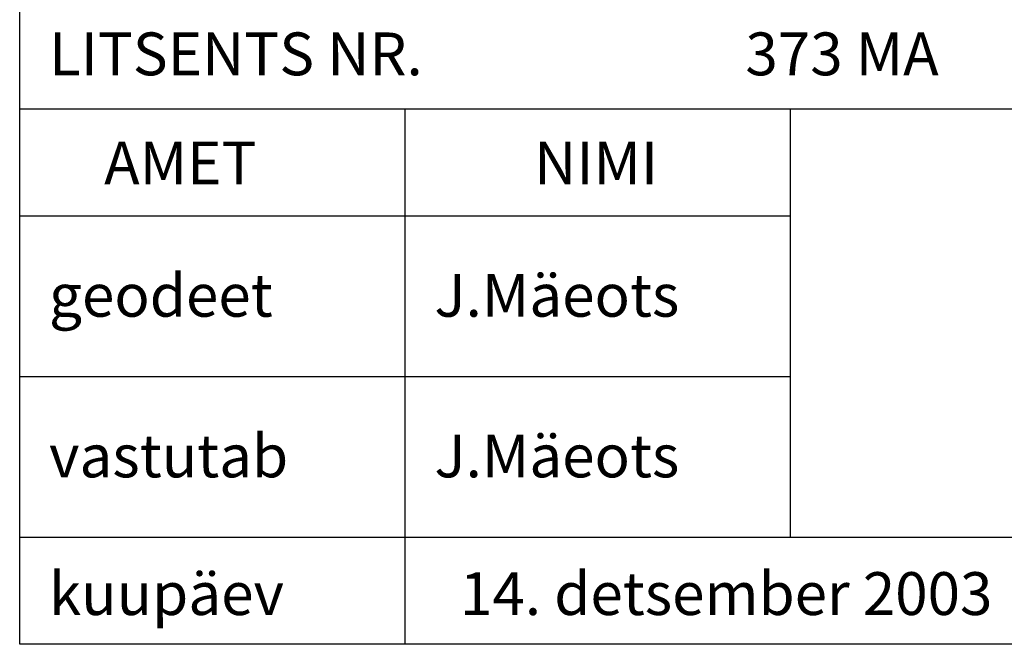
# Model space of a CAD drawing. Units: millimetres. Extents: x 403392 to 404360, y 6493181 to 6493767.
# Drawn here: x 403392 to 403438, y 6493185 to 6493214 of the extents above; entities that cross this region are included whole.
import ezdxf
from ezdxf.enums import TextEntityAlignment as Align

# ---------------------------------------------------------------- set-up
doc = ezdxf.new("R2010")
doc.units = ezdxf.units.MM
doc.header["$LTSCALE"] = 2
doc.layers.add('Raam', color=7, linetype='Continuous')
doc.styles.add('romanc', font='romanc.shx')

msp = doc.modelspace()

# ---------------------------------------------------------------- linework, layer by layer
at = {"layer": 'Raam'}
for p, q in [((403391.681, 6493209.582), (403461.243, 6493209.582)), ((403409.681, 6493184.582), (403409.681, 6493209.582)), ((403427.681, 6493189.582), (403427.681, 6493209.582)), ((403391.681, 6493204.582), (403427.681, 6493204.582)), ((403391.681, 6493197.082), (403427.681, 6493197.082)), ((403391.681, 6493189.582), (403461.243, 6493189.582))]:
    msp.add_line(p, q, dxfattribs=at)
for points in [[(403391.681, 6493766.582), (404342.772, 6493766.582), (404342.772, 6493184.582), (403391.681, 6493184.582), (403391.681, 6493766.582)], [(403391.681, 6493239.582), (403571.681, 6493239.582), (403571.681, 6493184.582), (403391.681, 6493184.582), (403391.681, 6493239.582)]]:
    msp.add_lwpolyline(points, dxfattribs=at)

# ---------------------------------------------------------------- texts
at = {"layer": 'Raam', "style": 'romanc'}
for s, p in [('LITSENTS NR.', (403393.052, 6493212.145)), ('373 MA', (403425.581, 6493212.145)), ('AMET', (403395.625, 6493207.051)), ('NIMI', (403415.712, 6493207.051)), ('geodeet', (403393.052, 6493200.876)), ('J.Mäeots', (403411.052, 6493200.876)), ('vastutab', (403393.052, 6493193.376)), ('J.Mäeots', (403411.052, 6493193.376)), ('kuupäev', (403393.047, 6493186.949)), ('14. detsember 2003', (403412.25, 6493186.949))]:
    msp.add_text(s, height=2, dxfattribs=at).set_placement(p, align=Align.MIDDLE_LEFT)

doc.saveas('drawing.dxf')
